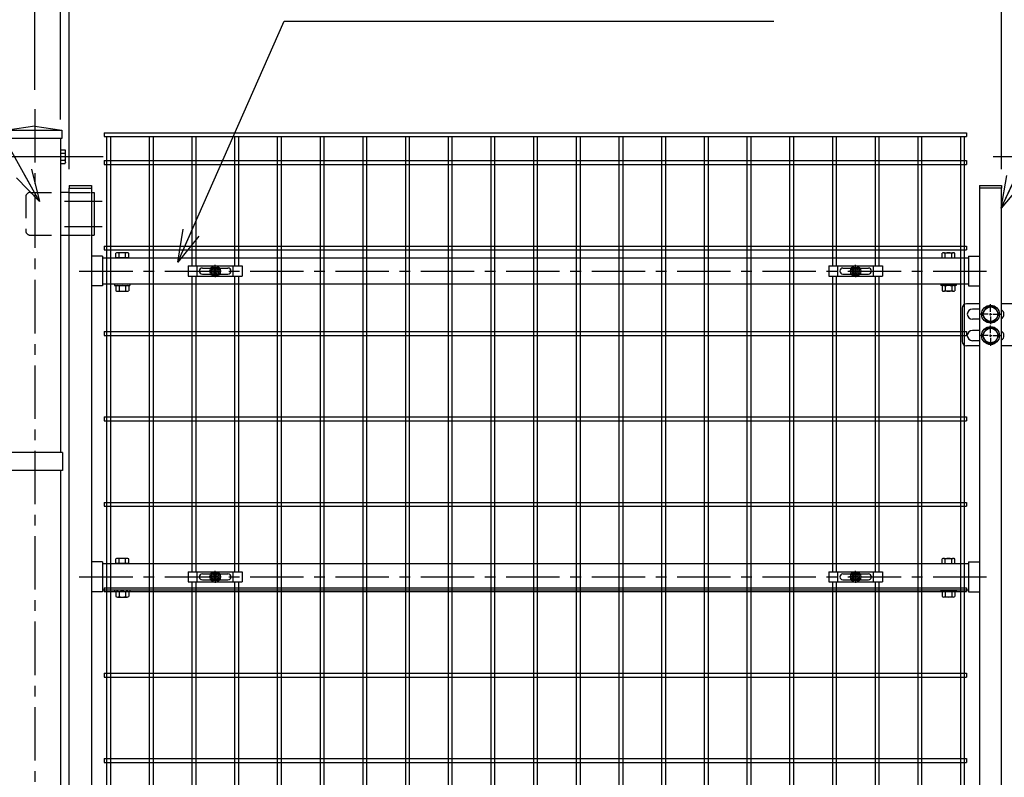
# Model space of a CAD drawing. Units: millimetres. Extents: x 8658 to 17568, y -107 to 6193.
# Drawn here: x 10145 to 11298, y 3205 to 4091 of the extents above; entities that cross this region are included whole.
import ezdxf

# ---------------------------------------------------------------- set-up
doc = ezdxf.new("R2010")
doc.units = ezdxf.units.MM
doc.header["$LTSCALE"] = 50
doc.header["$MEASUREMENT"] = 0
doc.header["$PDMODE"] = 35
doc.linetypes.add('CENTER', pattern=[2, 1.25, -0.25, 0.25, -0.25])
doc.linetypes.add('HIDDEN', pattern=[0.375, 0.25, -0.125])
for name, color, linetype in [('1', 7, 'Continuous'), ('2', 7, 'Continuous'), ('NEO', 152, 'Continuous'), ('丁番', 3, 'Continuous'), ('固定金具', 41, 'Continuous'), ('外形線', 7, 'Continuous'), ('寸法線', 4, 'Continuous'), ('軸線', 2, 'CENTER')]:
    doc.layers.add(name, color=color, linetype=linetype)
doc.styles.add('ROMANS', font='romans.shx', dxfattribs={"width": 0.85, "bigfont": 'extfont.shx'})
doc.dimstyles.new('ISO15', dxfattribs={"dimscale": 15, "dimtxt": 3, "dimasz": 2.5, "dimexe": 1, "dimexo": 1.5, "dimgap": 1, "dimtad": 1, "dimdec": 0, "dimdsep": 46, "dimtxsty": 'ROMANS', "dimblk": 'OPEN30', "dimcen": 0, "dimclrd": 2, "dimclre": 1, "dimclrt": 3, "dimadec": 0, "dimazin": 2, "dimtfac": 1, "dimtdec": 0, "dimtix": 1, "dimtmove": 2, "dimatfit": 3, "dimldrblk": 'OPEN30', "dimfxl": 0, "dimarcsym": 0})

# ---------------------------------------------------------------- blocks, each defined once
blk = doc.blocks.new('_Open30')
at = {"color": 0, "linetype": 'ByBlock', "lineweight": -2}
for p, q in [((-1, 0.268), (0, 0)), ((0, 0), (-1, -0.268)), ((0, 0), (-1, 0))]:
    blk.add_line(p, q, dxfattribs=at)
blk = doc.blocks.new('*D7')
at = {"layer": 'DEFPOINTS', "color": 0}
for p in [(11362.9, 4424.9), (10162.9, 3986.7), (11362.9, 3986.7)]:
    blk.add_point(p, dxfattribs=at)
at = {"layer": '寸法線', "color": 1, "lineweight": -2}
for p, q in [((10162.9, 4009.2), (10162.9, 4439.9)), ((11362.9, 4009.2), (11362.9, 4439.9))]:
    blk.add_line(p, q, dxfattribs=at)
at = {"layer": '寸法線', "color": 2, "lineweight": -2}
blk.add_line((10200.4, 4424.9), (11325.4, 4424.9), dxfattribs=at)
at = {"layer": '寸法線', "color": 2, "lineweight": -2, "xscale": 37.5, "yscale": 37.5, "zscale": 37.5, "rotation": 180}
blk.add_blockref('_Open30', (10162.9, 4424.9), dxfattribs=at)
at = {"layer": '寸法線', "color": 2, "lineweight": -2, "xscale": 37.5, "yscale": 37.5, "zscale": 37.5}
blk.add_blockref('_Open30', (11362.9, 4424.9), dxfattribs=at)
at = {"layer": '寸法線', "color": 3, "insert": (10762.9, 4462.4), "char_height": 45, "attachment_point": 5, "style": 'ROMANS'}
blk.add_mtext('1200', dxfattribs=at)
blk = doc.blocks.new('*D8')
at = {"layer": 'DEFPOINTS', "color": 0}
for p in [(10203.1, 4304.9), (10193.1, 3952.1), (10203.1, 3894.1)]:
    blk.add_point(p, dxfattribs=at)
at = {"layer": '寸法線', "color": 1, "lineweight": -2}
for p, q in [((10193.1, 3974.6), (10193.1, 4319.9)), ((10203.1, 3916.6), (10203.1, 4319.9))]:
    blk.add_line(p, q, dxfattribs=at)
at = {"layer": '寸法線', "color": 2, "lineweight": -2}
for p, q in [((10155.6, 4304.9), (10118.1, 4304.9)), ((10193.1, 4304.9), (10203.1, 4304.9)), ((10240.6, 4304.9), (10278.1, 4304.9))]:
    blk.add_line(p, q, dxfattribs=at)
at = {"layer": '寸法線', "color": 2, "lineweight": -2, "xscale": 37.5, "yscale": 37.5, "zscale": 37.5}
blk.add_blockref('_Open30', (10193.1, 4304.9), dxfattribs=at)
at = {"layer": '寸法線', "color": 2, "lineweight": -2, "xscale": 37.5, "yscale": 37.5, "zscale": 37.5, "rotation": 180}
blk.add_blockref('_Open30', (10203.1, 4304.9), dxfattribs=at)
at = {"layer": '寸法線', "color": 3, "insert": (10222.3, 4347.4), "char_height": 45, "attachment_point": 5, "style": 'ROMANS'}
blk.add_mtext('10', dxfattribs=at)
blk = doc.blocks.new('*D9')
at = {"layer": 'DEFPOINTS', "color": 0}
for p in [(11295.1, 4304.9), (10203.1, 3894.1), (11295.1, 3894.1)]:
    blk.add_point(p, dxfattribs=at)
at = {"layer": '寸法線', "color": 1, "lineweight": -2}
for p, q in [((10203.1, 3916.6), (10203.1, 4319.9)), ((11295.1, 3916.6), (11295.1, 4319.9))]:
    blk.add_line(p, q, dxfattribs=at)
at = {"layer": '寸法線', "color": 2, "lineweight": -2}
blk.add_line((10240.6, 4304.9), (11257.6, 4304.9), dxfattribs=at)
at = {"layer": '寸法線', "color": 2, "lineweight": -2, "xscale": 37.5, "yscale": 37.5, "zscale": 37.5, "rotation": 180}
blk.add_blockref('_Open30', (10203.1, 4304.9), dxfattribs=at)
at = {"layer": '寸法線', "color": 2, "lineweight": -2, "xscale": 37.5, "yscale": 37.5, "zscale": 37.5}
blk.add_blockref('_Open30', (11295.1, 4304.9), dxfattribs=at)
at = {"layer": '寸法線', "color": 3, "insert": (10749.1, 4342.4), "char_height": 45, "attachment_point": 5, "style": 'ROMANS'}
blk.add_mtext('1092', dxfattribs=at)
blk = doc.blocks.new('*D22')
at = {"layer": 'DEFPOINTS', "color": 0}
for p in [(11332.6, 4304.9), (11332.6, 3952.1), (11295.1, 3894.1)]:
    blk.add_point(p, dxfattribs=at)
at = {"layer": '寸法線', "color": 1, "lineweight": -2}
for p, q in [((11295.1, 3916.6), (11295.1, 4319.9)), ((11332.6, 3974.6), (11332.6, 4319.9))]:
    blk.add_line(p, q, dxfattribs=at)
at = {"layer": '寸法線', "color": 2, "lineweight": -2}
for p, q in [((11257.6, 4304.9), (11220.1, 4304.9)), ((11295.1, 4304.9), (11332.6, 4304.9)), ((11370.1, 4304.9), (11407.6, 4304.9))]:
    blk.add_line(p, q, dxfattribs=at)
at = {"layer": '寸法線', "color": 2, "lineweight": -2, "xscale": 37.5, "yscale": 37.5, "zscale": 37.5}
blk.add_blockref('_Open30', (11295.1, 4304.9), dxfattribs=at)
at = {"layer": '寸法線', "color": 2, "lineweight": -2, "xscale": 37.5, "yscale": 37.5, "zscale": 37.5, "rotation": 180}
blk.add_blockref('_Open30', (11332.6, 4304.9), dxfattribs=at)
at = {"layer": '寸法線', "color": 3, "insert": (11265.9, 4339.6), "char_height": 45, "attachment_point": 5, "style": 'ROMANS'}
blk.add_mtext('37.5', dxfattribs=at)

msp = doc.modelspace()

# ---------------------------------------------------------------- linework, layer by layer
at = {"color": 0, "linetype": 'Continuous'}
for p, q in [((10257.841, 3812.642), (10257.841, 3818.092)), ((10270.968, 3818.645), (10259.717, 3818.645)), ((10261.592, 3812.642), (10261.592, 3818.092)), ((10269.093, 3812.642), (10269.093, 3818.092)), ((10272.843, 3812.642), (10272.843, 3818.092)), ((11225.441, 3812.642), (11225.441, 3818.092)), ((11227.317, 3818.645), (11238.568, 3818.645)), ((11229.192, 3812.642), (11229.192, 3818.092)), ((11236.693, 3812.642), (11236.693, 3818.092)), ((11240.443, 3812.642), (11240.443, 3818.092)), ((10272.843, 3812.642), (10257.841, 3812.642)), ((11225.441, 3812.642), (11240.443, 3812.642)), ((10257.841, 3779.489), (10257.841, 3774.093)), ((10259.717, 3780.042), (10270.968, 3780.042)), ((10259.717, 3773.54), (10270.968, 3773.54)), ((10261.592, 3779.489), (10261.592, 3774.093)), ((10269.093, 3779.489), (10269.093, 3774.093)), ((10272.843, 3779.489), (10272.843, 3774.093)), ((11225.441, 3779.489), (11225.441, 3774.093)), ((11238.568, 3780.042), (11227.317, 3780.042)), ((11238.568, 3773.54), (11227.317, 3773.54)), ((11229.192, 3779.489), (11229.192, 3774.093)), ((11236.693, 3779.489), (11236.693, 3774.093)), ((11240.443, 3779.489), (11240.443, 3774.093)), ((10257.841, 3454.642), (10257.841, 3460.092)), ((10270.968, 3460.645), (10259.717, 3460.645)), ((10261.592, 3454.642), (10261.592, 3460.092)), ((10269.093, 3454.642), (10269.093, 3460.092)), ((10272.843, 3454.642), (10272.843, 3460.092)), ((11225.441, 3454.642), (11225.441, 3460.092)), ((11227.317, 3460.645), (11238.568, 3460.645)), ((11229.192, 3454.642), (11229.192, 3460.092)), ((11236.693, 3454.642), (11236.693, 3460.092)), ((11240.443, 3454.642), (11240.443, 3460.092)), ((10272.843, 3454.642), (10257.841, 3454.642)), ((11225.441, 3454.642), (11240.443, 3454.642)), ((10257.841, 3421.489), (10257.841, 3416.093)), ((10259.717, 3422.042), (10270.968, 3422.042)), ((10259.717, 3415.54), (10270.968, 3415.54)), ((10261.592, 3421.489), (10261.592, 3416.093)), ((10269.093, 3421.489), (10269.093, 3416.093)), ((10272.843, 3421.489), (10272.843, 3416.093)), ((11225.441, 3421.489), (11225.441, 3416.093)), ((11238.568, 3422.042), (11227.317, 3422.042)), ((11238.568, 3415.54), (11227.317, 3415.54)), ((11229.192, 3421.489), (11229.192, 3416.093)), ((11236.693, 3421.489), (11236.693, 3416.093)), ((11240.443, 3421.489), (11240.443, 3416.093))]:
    msp.add_line(p, q, dxfattribs=at)
for centre, radius, start, end in [((10259.717, 3815.19), 3.455, 57.13278, 122.86722), ((10265.342, 3805.653), 12.992, 73.22135, 106.77865), ((10270.968, 3815.19), 3.455, 57.13278, 122.86722), ((11227.317, 3815.19), 3.455, 57.13278, 122.86722), ((11232.942, 3805.653), 12.992, 73.22135, 106.77865), ((11238.568, 3815.19), 3.455, 57.13278, 122.86722), ((10259.717, 3776.586), 3.455, 57.13278, 122.86722), ((10259.717, 3776.996), 3.455, 237.13278, 302.86722), ((10265.342, 3767.05), 12.992, 73.22135, 106.77865), ((10265.342, 3786.532), 12.992, 253.22135, 286.77865), ((10270.968, 3776.586), 3.455, 57.13278, 122.86722), ((10270.968, 3776.996), 3.455, 237.13278, 302.86722), ((11227.317, 3776.586), 3.455, 57.13278, 122.86722), ((11227.317, 3776.996), 3.455, 237.13278, 302.86722), ((11232.942, 3767.05), 12.992, 73.22135, 106.77865), ((11232.942, 3786.532), 12.992, 253.22135, 286.77865), ((11238.568, 3776.586), 3.455, 57.13278, 122.86722), ((11238.568, 3776.996), 3.455, 237.13278, 302.86722), ((10259.717, 3457.19), 3.455, 57.13278, 122.86722), ((10265.342, 3447.653), 12.992, 73.22135, 106.77865), ((10270.968, 3457.19), 3.455, 57.13278, 122.86722), ((11227.317, 3457.19), 3.455, 57.13278, 122.86722), ((11232.942, 3447.653), 12.992, 73.22135, 106.77865), ((11238.568, 3457.19), 3.455, 57.13278, 122.86722), ((10259.717, 3418.586), 3.455, 57.13278, 122.86722), ((10259.717, 3418.996), 3.455, 237.13278, 302.86722), ((10265.342, 3409.05), 12.992, 73.22135, 106.77865), ((10265.342, 3428.532), 12.992, 253.22135, 286.77865), ((10270.968, 3418.586), 3.455, 57.13278, 122.86722), ((10270.968, 3418.996), 3.455, 237.13278, 302.86722), ((11227.317, 3418.586), 3.455, 57.13278, 122.86722), ((11227.317, 3418.996), 3.455, 237.13278, 302.86722), ((11232.942, 3409.05), 12.992, 73.22135, 106.77865), ((11232.942, 3428.532), 12.992, 253.22135, 286.77865), ((11238.568, 3418.586), 3.455, 57.13278, 122.86722), ((11238.568, 3418.996), 3.455, 237.13278, 302.86722)]:
    msp.add_arc(centre, radius, start, end, dxfattribs=at)
at = {"layer": '1', "color": 7, "linetype": 'Continuous'}
for p, q in [((10195.142, 3584.817), (10085.392, 3584.817)), ((10195.142, 3584.817), (10195.142, 3563.818)), ((10195.142, 3563.818), (10085.392, 3563.818))]:
    msp.add_line(p, q, dxfattribs=at)
at = {"layer": '2', "color": 7, "linetype": 'Continuous'}
for p, q in [((10193.142, 3939.142), (10198.423, 3939.142)), ((10193.142, 3935.142), (10198.423, 3935.142)), ((10199.042, 3938.07), (10198.423, 3939.142)), ((10199.042, 3924.214), (10199.042, 3938.07)), ((10193.142, 3927.142), (10198.423, 3927.142)), ((10193.142, 3923.142), (10198.423, 3923.142)), ((10199.042, 3924.214), (10198.423, 3923.142))]:
    msp.add_line(p, q, dxfattribs=at)
for centre, radius, start, end in [((10185.779, 3931.143), 13.262, 342.440002, 17.549683), ((10191.81, 3938.07), 7.233, 336.124786, 0), ((10191.81, 3924.214), 7.232, 0, 23.885519)]:
    msp.add_arc(centre, radius, start, end, dxfattribs=at)
at = {"layer": 'NEO'}
for p, q in [((10244.142, 3959.142), (11254.142, 3959.142)), ((10244.142, 3959.142), (10244.142, 3954.642)), ((11254.142, 3959.142), (11254.142, 3954.642)), ((10244.142, 3954.642), (11254.142, 3954.642)), ((10246.892, 3954.642), (10246.892, 3151.641)), ((10251.392, 3954.642), (10251.392, 3151.641)), ((10296.892, 3954.642), (10296.892, 3339.642)), ((10301.392, 3954.642), (10301.392, 3339.642)), ((10346.892, 3954.642), (10346.892, 3803.142)), ((10351.392, 3954.642), (10351.392, 3803.142)), ((10396.892, 3954.642), (10396.892, 3803.142)), ((10401.392, 3954.642), (10401.392, 3803.142)), ((10446.892, 3954.642), (10446.892, 3339.642)), ((10451.392, 3954.642), (10451.392, 3339.642)), ((10496.892, 3954.642), (10496.892, 3339.642)), ((10501.392, 3954.642), (10501.392, 3339.642)), ((10546.892, 3954.642), (10546.892, 2193.642)), ((10551.392, 3954.642), (10551.392, 2193.642)), ((10596.892, 3954.642), (10596.892, 3339.642)), ((10601.392, 3954.642), (10601.392, 3339.642)), ((10646.892, 3954.642), (10646.892, 3339.642)), ((10651.392, 3954.642), (10651.392, 3339.642)), ((10696.892, 3954.642), (10696.892, 2193.642)), ((10701.392, 3954.642), (10701.392, 2193.642)), ((10746.892, 3954.642), (10746.892, 2193.642)), ((10751.392, 3954.642), (10751.392, 2193.642)), ((10796.892, 3954.642), (10796.892, 2193.642)), ((10801.392, 3954.642), (10801.392, 2193.642)), ((10846.892, 3954.642), (10846.892, 2193.642)), ((10851.392, 3954.642), (10851.392, 2193.642)), ((10896.892, 3954.642), (10896.892, 2193.642)), ((10901.392, 3954.642), (10901.392, 2193.642)), ((10946.892, 3954.642), (10946.892, 2193.642)), ((10951.392, 3954.642), (10951.392, 2193.642)), ((10996.892, 3954.642), (10996.892, 2193.642)), ((11001.392, 3954.642), (11001.392, 2193.642)), ((11046.892, 3954.642), (11046.892, 2193.642)), ((11051.392, 3954.642), (11051.392, 2193.642)), ((11096.892, 3954.642), (11096.892, 3803.142)), ((11101.392, 3954.642), (11101.392, 3803.142)), ((11146.892, 3954.642), (11146.892, 3803.142)), ((11151.392, 3954.642), (11151.392, 3803.142)), ((11196.892, 3954.642), (11196.892, 2193.642)), ((11201.392, 3954.642), (11201.392, 2193.642)), ((11246.892, 3954.642), (11246.892, 2193.642)), ((11251.392, 3954.642), (11251.392, 2193.642)), ((10244.142, 3926.392), (11254.142, 3926.392)), ((10244.142, 3926.392), (10244.142, 3921.892)), ((10244.142, 3921.892), (11254.142, 3921.892)), ((11254.142, 3926.392), (11254.142, 3921.892)), ((10244.142, 3826.392), (11254.142, 3826.392)), ((10244.142, 3826.392), (10244.142, 3821.892)), ((10244.142, 3821.892), (11254.142, 3821.892)), ((11254.142, 3826.392), (11254.142, 3821.892)), ((10346.892, 3791.142), (10346.892, 3445.142)), ((10351.392, 3791.142), (10351.392, 3445.142)), ((10396.892, 3791.142), (10396.892, 3445.142)), ((10401.392, 3791.142), (10401.392, 3445.142)), ((11096.892, 3791.142), (11096.892, 3445.142)), ((11101.392, 3791.142), (11101.392, 3445.142)), ((11146.892, 3791.142), (11146.892, 3445.142)), ((11151.392, 3791.142), (11151.392, 3445.142)), ((10244.142, 3726.392), (11254.142, 3726.392)), ((10244.142, 3726.392), (10244.142, 3721.892)), ((11254.133, 3726.392), (11254.133, 3721.892)), ((10244.142, 3721.892), (11254.142, 3721.892)), ((10244.142, 3626.392), (11254.142, 3626.392)), ((10244.142, 3626.392), (10244.142, 3621.892)), ((10244.142, 3621.892), (11254.142, 3621.892)), ((11254.142, 3626.392), (11254.142, 3621.892)), ((10244.142, 3526.392), (11254.142, 3526.392)), ((10244.142, 3526.392), (10244.142, 3521.892)), ((10244.142, 3521.892), (11254.142, 3521.892)), ((11254.142, 3526.392), (11254.142, 3521.892)), ((10244.142, 3426.392), (11254.142, 3426.392)), ((10244.142, 3426.392), (10244.142, 3421.892)), ((10296.892, 3426.392), (10296.892, 3151.641)), ((10301.392, 3426.392), (10301.392, 3151.641)), ((10346.892, 3433.142), (10346.892, 3339.642)), ((10346.892, 3426.392), (10346.892, 3007.142)), ((10351.392, 3433.142), (10351.392, 3339.642)), ((10351.392, 3426.392), (10351.392, 3007.142)), ((10396.892, 3433.142), (10396.892, 2644.142)), ((10401.392, 3433.142), (10401.392, 2644.142)), ((10446.892, 3426.392), (10446.892, 3026.392)), ((10451.392, 3426.392), (10451.392, 3026.392)), ((10496.892, 3426.392), (10496.892, 3026.392)), ((10501.392, 3426.392), (10501.392, 3026.392)), ((10596.892, 3426.392), (10596.892, 2721.892)), ((10601.392, 3426.392), (10601.392, 2721.892)), ((10646.892, 3426.392), (10646.892, 2721.892)), ((10651.392, 3426.392), (10651.392, 2721.892)), ((11096.892, 3433.142), (11096.892, 2644.142)), ((11101.392, 3433.142), (11101.392, 2644.142)), ((11146.892, 3433.142), (11146.892, 2644.142)), ((11151.392, 3433.142), (11151.392, 2644.142)), ((11254.142, 3426.392), (11254.142, 3421.892)), ((10244.142, 3421.892), (11254.142, 3421.892)), ((10244.142, 3326.392), (11254.142, 3326.392)), ((10244.142, 3326.392), (10244.142, 3321.892)), ((10244.142, 3321.892), (11254.142, 3321.892)), ((11254.142, 3326.392), (11254.142, 3321.892)), ((10244.142, 3226.392), (11254.142, 3226.392)), ((10244.142, 3226.392), (10244.142, 3221.892)), ((10244.142, 3221.892), (11254.142, 3221.892)), ((11254.142, 3226.392), (11254.142, 3221.892))]:
    msp.add_line(p, q, dxfattribs=at)
at = {"layer": '丁番', "color": 4, "linetype": 'HIDDEN', "ltscale": 2}
for p, q in [((10157.342, 3889.142), (10193.142, 3889.142)), ((10203.142, 3889.142), (10229.142, 3889.142)), ((10152.342, 3884.142), (10152.342, 3844.142)), ((10157.342, 3839.142), (10193.142, 3839.142)), ((10203.142, 3839.142), (10229.142, 3839.142))]:
    msp.add_line(p, q, dxfattribs=at)
at = {"layer": '丁番'}
for p, q in [((10203.142, 3889.142), (10193.142, 3889.142)), ((10229.142, 3889.142), (10229.142, 3839.142)), ((10229.142, 3889.142), (10232.342, 3889.142)), ((10232.342, 3889.142), (10232.342, 3839.142)), ((10193.142, 3839.142), (10203.142, 3839.142)), ((10229.142, 3839.142), (10232.342, 3839.142)), ((11248.889, 3753.642), (11248.889, 3714.642)), ((11269.142, 3758.642), (11253.889, 3758.642)), ((11269.142, 3752.642), (11260.889, 3752.642)), ((11277.235, 3755.142), (11272.327, 3746.642)), ((11287.05, 3755.142), (11277.235, 3755.142)), ((11282.142, 3749.342), (11282.142, 3758.492)), ((11282.142, 3749.342), (11282.142, 3758.492)), ((11282.142, 3745.292), (11282.142, 3747.992)), ((11282.142, 3745.292), (11282.142, 3747.992)), ((11291.957, 3746.642), (11287.05, 3755.142)), ((11316.949, 3758.642), (11295.142, 3758.642)), ((11269.142, 3740.642), (11260.889, 3740.642)), ((11279.442, 3746.642), (11270.292, 3746.642)), ((11272.327, 3746.642), (11277.235, 3738.142)), ((11277.235, 3738.142), (11287.05, 3738.142)), ((11280.792, 3746.642), (11283.492, 3746.642)), ((11280.792, 3746.642), (11283.492, 3746.642)), ((11282.142, 3743.942), (11282.142, 3734.792)), ((11282.142, 3743.942), (11282.142, 3734.792)), ((11284.842, 3746.642), (11293.992, 3746.642)), ((11284.842, 3746.642), (11293.992, 3746.642)), ((11287.05, 3738.142), (11291.957, 3746.642)), ((11269.142, 3727.642), (11260.889, 3727.642)), ((11277.235, 3730.142), (11272.327, 3721.642)), ((11287.05, 3730.142), (11277.235, 3730.142)), ((11282.142, 3724.342), (11282.142, 3733.492)), ((11291.957, 3721.642), (11287.05, 3730.142)), ((11269.142, 3715.642), (11260.889, 3715.642)), ((11279.442, 3721.642), (11270.292, 3721.642)), ((11272.327, 3721.642), (11277.235, 3713.142)), ((11277.235, 3713.142), (11287.05, 3713.142)), ((11280.792, 3721.642), (11283.492, 3721.642)), ((11282.142, 3720.292), (11282.142, 3722.992)), ((11282.142, 3718.942), (11282.142, 3709.792)), ((11284.842, 3721.642), (11295.142, 3721.642)), ((11287.05, 3713.142), (11291.957, 3721.642)), ((11269.142, 3709.642), (11253.889, 3709.642)), ((11329.449, 3709.642), (11295.142, 3709.642))]:
    msp.add_line(p, q, dxfattribs=at)
for centre, radius in [((11282.142, 3746.642), 10.5), ((11282.142, 3746.642), 8.5), ((11282.142, 3721.642), 10.5), ((11282.142, 3721.642), 8.5)]:
    msp.add_circle(centre, radius, dxfattribs=at)
at = {"layer": '丁番', "color": 4, "linetype": 'HIDDEN', "ltscale": 2}
for centre, start, end in [((10157.342, 3884.142), 90, 180), ((10157.342, 3844.142), 180, 270)]:
    msp.add_arc(centre, 5, start, end, dxfattribs=at)
at = {"layer": '丁番'}
for centre, radius, start, end in [((11253.889, 3753.642), 5, 90, 180), ((11260.889, 3746.642), 6, 90, 270), ((11291.899, 3746.642), 6, 302.722441, 57.277559), ((11260.889, 3721.642), 6, 90, 270), ((11291.899, 3721.642), 6, 302.722441, 57.277559), ((11253.889, 3714.642), 5, 180, 270)]:
    msp.add_arc(centre, radius, start, end, dxfattribs=at)
at = {"layer": '固定金具'}
for p, q in [((10342.642, 3803.142), (10405.642, 3803.142)), ((10342.642, 3803.142), (10342.642, 3791.142)), ((10353.142, 3791.142), (10353.142, 3803.142)), ((10355.642, 3797.142), (10355.642, 3797.142)), ((10359.142, 3800.642), (10389.142, 3800.642)), ((10359.142, 3793.642), (10389.142, 3793.642)), ((10372.142, 3797.142), (10366.997, 3797.142)), ((10372.142, 3797.142), (10370.142, 3797.142)), ((10371.916, 3797.504), (10373.78, 3797.504)), ((10371.916, 3796.78), (10371.916, 3797.504)), ((10371.916, 3796.78), (10371.916, 3797.504)), ((10371.916, 3797.504), (10373.78, 3797.504)), ((10371.916, 3797.504), (10373.78, 3797.504)), ((10371.916, 3796.78), (10371.916, 3797.504)), ((10371.916, 3796.78), (10371.916, 3797.504)), ((10371.916, 3797.504), (10373.78, 3797.504)), ((10371.916, 3796.78), (10371.916, 3797.504)), ((10371.916, 3797.504), (10373.78, 3797.504)), ((10371.916, 3797.504), (10373.78, 3797.504)), ((10371.916, 3796.78), (10371.916, 3797.504)), ((10373.78, 3796.78), (10371.916, 3796.78)), ((10373.78, 3796.78), (10371.916, 3796.78)), ((10373.78, 3796.78), (10371.916, 3796.78)), ((10373.78, 3796.78), (10371.916, 3796.78)), ((10373.78, 3796.78), (10371.916, 3796.78)), ((10373.78, 3796.78), (10371.916, 3796.78)), ((10373.142, 3797.142), (10375.142, 3797.142)), ((10373.142, 3797.142), (10375.142, 3797.142)), ((10373.78, 3799.368), (10374.505, 3799.368)), ((10373.78, 3799.368), (10374.505, 3799.368)), ((10373.78, 3799.368), (10374.505, 3799.368)), ((10373.78, 3799.368), (10374.505, 3799.368)), ((10373.78, 3799.368), (10374.505, 3799.368)), ((10373.78, 3799.368), (10374.505, 3799.368)), ((10373.78, 3797.504), (10373.78, 3799.368)), ((10373.78, 3797.504), (10373.78, 3799.368)), ((10373.78, 3797.504), (10373.78, 3799.368)), ((10373.78, 3797.504), (10373.78, 3799.368)), ((10373.78, 3797.504), (10373.78, 3799.368)), ((10373.78, 3797.504), (10373.78, 3799.368)), ((10373.78, 3794.916), (10373.78, 3796.78)), ((10373.78, 3794.916), (10373.78, 3796.78)), ((10373.78, 3794.916), (10373.78, 3796.78)), ((10373.78, 3794.916), (10373.78, 3796.78)), ((10373.78, 3794.916), (10373.78, 3796.78)), ((10373.78, 3794.916), (10373.78, 3796.78)), ((10374.505, 3794.916), (10373.78, 3794.916)), ((10374.505, 3794.916), (10373.78, 3794.916)), ((10374.505, 3794.916), (10373.78, 3794.916)), ((10374.505, 3794.916), (10373.78, 3794.916)), ((10374.505, 3794.916), (10373.78, 3794.916)), ((10374.505, 3794.916), (10373.78, 3794.916)), ((10374.142, 3799.142), (10374.142, 3804.288)), ((10374.142, 3799.142), (10374.142, 3801.142)), ((10374.142, 3796.142), (10374.142, 3798.142)), ((10374.142, 3796.142), (10374.142, 3798.142)), ((10374.142, 3795.142), (10374.142, 3789.996)), ((10374.142, 3795.142), (10374.142, 3793.142)), ((10374.505, 3799.368), (10374.505, 3797.504)), ((10374.505, 3799.368), (10374.505, 3797.504)), ((10374.505, 3799.368), (10374.505, 3797.504)), ((10374.505, 3799.368), (10374.505, 3797.504)), ((10374.505, 3799.368), (10374.505, 3797.504)), ((10374.505, 3799.368), (10374.505, 3797.504)), ((10374.505, 3797.504), (10376.369, 3797.504)), ((10374.505, 3797.504), (10376.369, 3797.504)), ((10374.505, 3797.504), (10376.369, 3797.504)), ((10374.505, 3797.504), (10376.369, 3797.504)), ((10374.505, 3797.504), (10376.369, 3797.504)), ((10374.505, 3797.504), (10376.369, 3797.504)), ((10376.369, 3796.78), (10374.505, 3796.78)), ((10374.505, 3796.78), (10374.505, 3794.916)), ((10374.505, 3796.78), (10374.505, 3794.916)), ((10376.369, 3796.78), (10374.505, 3796.78)), ((10376.369, 3796.78), (10374.505, 3796.78)), ((10374.505, 3796.78), (10374.505, 3794.916)), ((10374.505, 3796.78), (10374.505, 3794.916)), ((10376.369, 3796.78), (10374.505, 3796.78)), ((10374.505, 3796.78), (10374.505, 3794.916)), ((10376.369, 3796.78), (10374.505, 3796.78)), ((10376.369, 3796.78), (10374.505, 3796.78)), ((10374.505, 3796.78), (10374.505, 3794.916)), ((10376.142, 3797.142), (10381.288, 3797.142)), ((10376.142, 3797.142), (10378.142, 3797.142)), ((10376.369, 3797.504), (10376.369, 3796.78)), ((10376.369, 3797.504), (10376.369, 3796.78)), ((10376.369, 3797.504), (10376.369, 3796.78)), ((10376.369, 3797.504), (10376.369, 3796.78)), ((10376.369, 3797.504), (10376.369, 3796.78)), ((10376.369, 3797.504), (10376.369, 3796.78)), ((10392.842, 3797.142), (10392.842, 3797.142)), ((10395.142, 3791.142), (10395.142, 3803.142)), ((10405.642, 3803.142), (10405.642, 3791.142)), ((11092.642, 3803.142), (11155.642, 3803.142)), ((11092.642, 3803.142), (11092.642, 3791.142)), ((11103.142, 3791.142), (11103.142, 3803.142)), ((11105.642, 3797.142), (11105.642, 3797.142)), ((11109.142, 3800.642), (11139.142, 3800.642)), ((11109.142, 3793.642), (11139.142, 3793.642)), ((11122.142, 3797.142), (11116.997, 3797.142)), ((11122.142, 3797.142), (11120.142, 3797.142)), ((11121.916, 3796.78), (11121.916, 3797.504)), ((11121.916, 3797.504), (11123.78, 3797.504)), ((11121.916, 3797.504), (11123.78, 3797.504)), ((11121.916, 3796.78), (11121.916, 3797.504)), ((11121.916, 3797.504), (11123.78, 3797.504)), ((11121.916, 3796.78), (11121.916, 3797.504)), ((11121.916, 3796.78), (11121.916, 3797.504)), ((11121.916, 3797.504), (11123.78, 3797.504)), ((11121.916, 3797.504), (11123.78, 3797.504)), ((11121.916, 3796.78), (11121.916, 3797.504)), ((11121.916, 3796.78), (11121.916, 3797.504)), ((11121.916, 3797.504), (11123.78, 3797.504)), ((11123.78, 3796.78), (11121.916, 3796.78)), ((11123.78, 3796.78), (11121.916, 3796.78)), ((11123.78, 3796.78), (11121.916, 3796.78)), ((11123.78, 3796.78), (11121.916, 3796.78)), ((11123.78, 3796.78), (11121.916, 3796.78)), ((11123.78, 3796.78), (11121.916, 3796.78)), ((11123.142, 3797.142), (11125.142, 3797.142)), ((11123.142, 3797.142), (11125.142, 3797.142)), ((11123.78, 3797.504), (11123.78, 3799.368)), ((11123.78, 3797.504), (11123.78, 3799.368)), ((11123.78, 3797.504), (11123.78, 3799.368)), ((11123.78, 3797.504), (11123.78, 3799.368)), ((11123.78, 3797.504), (11123.78, 3799.368)), ((11123.78, 3797.504), (11123.78, 3799.368)), ((11123.78, 3799.368), (11124.505, 3799.368)), ((11123.78, 3799.368), (11124.505, 3799.368)), ((11123.78, 3799.368), (11124.505, 3799.368)), ((11123.78, 3799.368), (11124.505, 3799.368)), ((11123.78, 3799.368), (11124.505, 3799.368)), ((11123.78, 3799.368), (11124.505, 3799.368)), ((11123.78, 3794.916), (11123.78, 3796.78)), ((11123.78, 3794.916), (11123.78, 3796.78)), ((11123.78, 3794.916), (11123.78, 3796.78)), ((11123.78, 3794.916), (11123.78, 3796.78)), ((11123.78, 3794.916), (11123.78, 3796.78)), ((11123.78, 3794.916), (11123.78, 3796.78)), ((11124.505, 3794.916), (11123.78, 3794.916)), ((11124.505, 3794.916), (11123.78, 3794.916)), ((11124.505, 3794.916), (11123.78, 3794.916)), ((11124.505, 3794.916), (11123.78, 3794.916)), ((11124.505, 3794.916), (11123.78, 3794.916)), ((11124.505, 3794.916), (11123.78, 3794.916)), ((11124.142, 3799.142), (11124.142, 3804.288)), ((11124.142, 3799.142), (11124.142, 3801.142)), ((11124.142, 3796.142), (11124.142, 3798.142)), ((11124.142, 3796.142), (11124.142, 3798.142)), ((11124.142, 3795.142), (11124.142, 3793.142)), ((11124.142, 3795.142), (11124.142, 3789.996)), ((11124.505, 3799.368), (11124.505, 3797.504)), ((11124.505, 3799.368), (11124.505, 3797.504)), ((11124.505, 3799.368), (11124.505, 3797.504)), ((11124.505, 3799.368), (11124.505, 3797.504)), ((11124.505, 3799.368), (11124.505, 3797.504)), ((11124.505, 3799.368), (11124.505, 3797.504)), ((11124.505, 3797.504), (11126.369, 3797.504)), ((11124.505, 3797.504), (11126.369, 3797.504)), ((11124.505, 3797.504), (11126.369, 3797.504)), ((11124.505, 3797.504), (11126.369, 3797.504)), ((11124.505, 3797.504), (11126.369, 3797.504)), ((11124.505, 3797.504), (11126.369, 3797.504)), ((11124.505, 3796.78), (11124.505, 3794.916)), ((11126.369, 3796.78), (11124.505, 3796.78)), ((11126.369, 3796.78), (11124.505, 3796.78)), ((11124.505, 3796.78), (11124.505, 3794.916)), ((11126.369, 3796.78), (11124.505, 3796.78)), ((11124.505, 3796.78), (11124.505, 3794.916)), ((11124.505, 3796.78), (11124.505, 3794.916)), ((11126.369, 3796.78), (11124.505, 3796.78)), ((11126.369, 3796.78), (11124.505, 3796.78)), ((11124.505, 3796.78), (11124.505, 3794.916)), ((11124.505, 3796.78), (11124.505, 3794.916)), ((11126.369, 3796.78), (11124.505, 3796.78)), ((11126.142, 3797.142), (11128.142, 3797.142)), ((11126.142, 3797.142), (11131.288, 3797.142)), ((11126.369, 3797.504), (11126.369, 3796.78)), ((11126.369, 3797.504), (11126.369, 3796.78)), ((11126.369, 3797.504), (11126.369, 3796.78)), ((11126.369, 3797.504), (11126.369, 3796.78)), ((11126.369, 3797.504), (11126.369, 3796.78)), ((11126.369, 3797.504), (11126.369, 3796.78)), ((11142.842, 3797.142), (11142.842, 3797.142)), ((11145.142, 3791.142), (11145.142, 3803.142)), ((11155.642, 3803.142), (11155.642, 3791.142)), ((10342.642, 3791.142), (10405.642, 3791.142)), ((11092.642, 3791.142), (11155.642, 3791.142)), ((10342.642, 3445.142), (10405.642, 3445.142)), ((10342.642, 3445.142), (10342.642, 3433.142)), ((10353.142, 3433.142), (10353.142, 3445.142)), ((10355.642, 3439.142), (10355.642, 3439.142)), ((10359.142, 3442.642), (10389.142, 3442.642)), ((10372.142, 3439.142), (10366.997, 3439.142)), ((10372.142, 3439.142), (10370.142, 3439.142)), ((10371.916, 3439.504), (10373.78, 3439.504)), ((10371.916, 3438.78), (10371.916, 3439.504)), ((10371.916, 3438.78), (10371.916, 3439.504)), ((10371.916, 3439.504), (10373.78, 3439.504)), ((10371.916, 3439.504), (10373.78, 3439.504)), ((10371.916, 3438.78), (10371.916, 3439.504)), ((10371.916, 3438.78), (10371.916, 3439.504)), ((10371.916, 3439.504), (10373.78, 3439.504)), ((10371.916, 3438.78), (10371.916, 3439.504)), ((10371.916, 3439.504), (10373.78, 3439.504)), ((10371.916, 3439.504), (10373.78, 3439.504)), ((10371.916, 3438.78), (10371.916, 3439.504)), ((10373.78, 3438.78), (10371.916, 3438.78)), ((10373.78, 3438.78), (10371.916, 3438.78)), ((10373.78, 3438.78), (10371.916, 3438.78)), ((10373.78, 3438.78), (10371.916, 3438.78)), ((10373.78, 3438.78), (10371.916, 3438.78)), ((10373.78, 3438.78), (10371.916, 3438.78)), ((10373.142, 3439.142), (10375.142, 3439.142)), ((10373.142, 3439.142), (10375.142, 3439.142)), ((10373.78, 3441.368), (10374.505, 3441.368)), ((10373.78, 3441.368), (10374.505, 3441.368)), ((10373.78, 3441.368), (10374.505, 3441.368)), ((10373.78, 3441.368), (10374.505, 3441.368)), ((10373.78, 3441.368), (10374.505, 3441.368)), ((10373.78, 3441.368), (10374.505, 3441.368)), ((10373.78, 3439.504), (10373.78, 3441.368)), ((10373.78, 3439.504), (10373.78, 3441.368)), ((10373.78, 3439.504), (10373.78, 3441.368)), ((10373.78, 3439.504), (10373.78, 3441.368)), ((10373.78, 3439.504), (10373.78, 3441.368)), ((10373.78, 3439.504), (10373.78, 3441.368)), ((10373.78, 3436.916), (10373.78, 3438.78)), ((10373.78, 3436.916), (10373.78, 3438.78)), ((10373.78, 3436.916), (10373.78, 3438.78)), ((10373.78, 3436.916), (10373.78, 3438.78)), ((10373.78, 3436.916), (10373.78, 3438.78)), ((10373.78, 3436.916), (10373.78, 3438.78)), ((10374.505, 3436.916), (10373.78, 3436.916)), ((10374.505, 3436.916), (10373.78, 3436.916)), ((10374.505, 3436.916), (10373.78, 3436.916)), ((10374.505, 3436.916), (10373.78, 3436.916)), ((10374.505, 3436.916), (10373.78, 3436.916)), ((10374.505, 3436.916), (10373.78, 3436.916)), ((10374.142, 3441.142), (10374.142, 3446.288)), ((10374.142, 3441.142), (10374.142, 3443.142)), ((10374.142, 3438.142), (10374.142, 3440.142)), ((10374.142, 3438.142), (10374.142, 3440.142)), ((10374.142, 3437.142), (10374.142, 3431.996)), ((10374.142, 3437.142), (10374.142, 3435.142)), ((10374.505, 3441.368), (10374.505, 3439.504)), ((10374.505, 3441.368), (10374.505, 3439.504)), ((10374.505, 3441.368), (10374.505, 3439.504)), ((10374.505, 3441.368), (10374.505, 3439.504)), ((10374.505, 3441.368), (10374.505, 3439.504)), ((10374.505, 3441.368), (10374.505, 3439.504)), ((10374.505, 3439.504), (10376.369, 3439.504)), ((10374.505, 3439.504), (10376.369, 3439.504)), ((10374.505, 3439.504), (10376.369, 3439.504)), ((10374.505, 3439.504), (10376.369, 3439.504)), ((10374.505, 3439.504), (10376.369, 3439.504)), ((10374.505, 3439.504), (10376.369, 3439.504)), ((10376.369, 3438.78), (10374.505, 3438.78)), ((10374.505, 3438.78), (10374.505, 3436.916)), ((10374.505, 3438.78), (10374.505, 3436.916)), ((10376.369, 3438.78), (10374.505, 3438.78)), ((10376.369, 3438.78), (10374.505, 3438.78)), ((10374.505, 3438.78), (10374.505, 3436.916)), ((10374.505, 3438.78), (10374.505, 3436.916)), ((10376.369, 3438.78), (10374.505, 3438.78)), ((10374.505, 3438.78), (10374.505, 3436.916)), ((10376.369, 3438.78), (10374.505, 3438.78)), ((10376.369, 3438.78), (10374.505, 3438.78)), ((10374.505, 3438.78), (10374.505, 3436.916)), ((10376.142, 3439.142), (10381.288, 3439.142)), ((10376.142, 3439.142), (10378.142, 3439.142)), ((10376.369, 3439.504), (10376.369, 3438.78)), ((10376.369, 3439.504), (10376.369, 3438.78)), ((10376.369, 3439.504), (10376.369, 3438.78)), ((10376.369, 3439.504), (10376.369, 3438.78)), ((10376.369, 3439.504), (10376.369, 3438.78)), ((10376.369, 3439.504), (10376.369, 3438.78)), ((10392.842, 3439.142), (10392.842, 3439.142)), ((10395.142, 3433.142), (10395.142, 3445.142)), ((10405.642, 3445.142), (10405.642, 3433.142)), ((11092.642, 3445.142), (11155.642, 3445.142)), ((11092.642, 3445.142), (11092.642, 3433.142)), ((11103.142, 3433.142), (11103.142, 3445.142)), ((11105.642, 3439.142), (11105.642, 3439.142)), ((11109.142, 3442.642), (11139.142, 3442.642)), ((11122.142, 3439.142), (11116.997, 3439.142)), ((11122.142, 3439.142), (11120.142, 3439.142)), ((11121.916, 3438.78), (11121.916, 3439.504)), ((11121.916, 3439.504), (11123.78, 3439.504)), ((11121.916, 3439.504), (11123.78, 3439.504)), ((11121.916, 3438.78), (11121.916, 3439.504)), ((11121.916, 3439.504), (11123.78, 3439.504)), ((11121.916, 3438.78), (11121.916, 3439.504)), ((11121.916, 3438.78), (11121.916, 3439.504)), ((11121.916, 3439.504), (11123.78, 3439.504)), ((11121.916, 3439.504), (11123.78, 3439.504)), ((11121.916, 3438.78), (11121.916, 3439.504)), ((11121.916, 3438.78), (11121.916, 3439.504)), ((11121.916, 3439.504), (11123.78, 3439.504)), ((11123.78, 3438.78), (11121.916, 3438.78)), ((11123.78, 3438.78), (11121.916, 3438.78)), ((11123.78, 3438.78), (11121.916, 3438.78)), ((11123.78, 3438.78), (11121.916, 3438.78)), ((11123.78, 3438.78), (11121.916, 3438.78)), ((11123.78, 3438.78), (11121.916, 3438.78)), ((11123.142, 3439.142), (11125.142, 3439.142)), ((11123.142, 3439.142), (11125.142, 3439.142)), ((11123.78, 3439.504), (11123.78, 3441.368)), ((11123.78, 3439.504), (11123.78, 3441.368)), ((11123.78, 3439.504), (11123.78, 3441.368)), ((11123.78, 3439.504), (11123.78, 3441.368)), ((11123.78, 3439.504), (11123.78, 3441.368)), ((11123.78, 3439.504), (11123.78, 3441.368)), ((11123.78, 3441.368), (11124.505, 3441.368)), ((11123.78, 3441.368), (11124.505, 3441.368)), ((11123.78, 3441.368), (11124.505, 3441.368)), ((11123.78, 3441.368), (11124.505, 3441.368)), ((11123.78, 3441.368), (11124.505, 3441.368)), ((11123.78, 3441.368), (11124.505, 3441.368)), ((11123.78, 3436.916), (11123.78, 3438.78)), ((11123.78, 3436.916), (11123.78, 3438.78)), ((11123.78, 3436.916), (11123.78, 3438.78)), ((11123.78, 3436.916), (11123.78, 3438.78)), ((11123.78, 3436.916), (11123.78, 3438.78)), ((11123.78, 3436.916), (11123.78, 3438.78)), ((11124.505, 3436.916), (11123.78, 3436.916)), ((11124.505, 3436.916), (11123.78, 3436.916)), ((11124.505, 3436.916), (11123.78, 3436.916)), ((11124.505, 3436.916), (11123.78, 3436.916)), ((11124.505, 3436.916), (11123.78, 3436.916)), ((11124.505, 3436.916), (11123.78, 3436.916)), ((11124.142, 3441.142), (11124.142, 3446.288)), ((11124.142, 3441.142), (11124.142, 3443.142)), ((11124.142, 3438.142), (11124.142, 3440.142)), ((11124.142, 3438.142), (11124.142, 3440.142)), ((11124.142, 3437.142), (11124.142, 3435.142)), ((11124.142, 3437.142), (11124.142, 3431.996)), ((11124.505, 3441.368), (11124.505, 3439.504)), ((11124.505, 3441.368), (11124.505, 3439.504)), ((11124.505, 3441.368), (11124.505, 3439.504)), ((11124.505, 3441.368), (11124.505, 3439.504)), ((11124.505, 3441.368), (11124.505, 3439.504)), ((11124.505, 3441.368), (11124.505, 3439.504)), ((11124.505, 3439.504), (11126.369, 3439.504)), ((11124.505, 3439.504), (11126.369, 3439.504)), ((11124.505, 3439.504), (11126.369, 3439.504)), ((11124.505, 3439.504), (11126.369, 3439.504)), ((11124.505, 3439.504), (11126.369, 3439.504)), ((11124.505, 3439.504), (11126.369, 3439.504)), ((11124.505, 3438.78), (11124.505, 3436.916)), ((11126.369, 3438.78), (11124.505, 3438.78)), ((11126.369, 3438.78), (11124.505, 3438.78)), ((11124.505, 3438.78), (11124.505, 3436.916)), ((11126.369, 3438.78), (11124.505, 3438.78)), ((11124.505, 3438.78), (11124.505, 3436.916)), ((11124.505, 3438.78), (11124.505, 3436.916)), ((11126.369, 3438.78), (11124.505, 3438.78)), ((11126.369, 3438.78), (11124.505, 3438.78)), ((11124.505, 3438.78), (11124.505, 3436.916)), ((11124.505, 3438.78), (11124.505, 3436.916)), ((11126.369, 3438.78), (11124.505, 3438.78)), ((11126.142, 3439.142), (11128.142, 3439.142)), ((11126.142, 3439.142), (11131.288, 3439.142)), ((11126.369, 3439.504), (11126.369, 3438.78)), ((11126.369, 3439.504), (11126.369, 3438.78)), ((11126.369, 3439.504), (11126.369, 3438.78)), ((11126.369, 3439.504), (11126.369, 3438.78)), ((11126.369, 3439.504), (11126.369, 3438.78)), ((11126.369, 3439.504), (11126.369, 3438.78)), ((11142.842, 3439.142), (11142.842, 3439.142)), ((11145.142, 3433.142), (11145.142, 3445.142)), ((11155.642, 3445.142), (11155.642, 3433.142)), ((10342.642, 3433.142), (10405.642, 3433.142)), ((10359.142, 3435.642), (10389.142, 3435.642)), ((11092.642, 3433.142), (11155.642, 3433.142)), ((11109.142, 3435.642), (11139.142, 3435.642))]:
    msp.add_line(p, q, dxfattribs=at)
for centre, radius in [((10374.142, 3797.142), 6.146), ((10374.142, 3797.142), 6.146), ((10374.142, 3797.142), 6.146), ((10374.142, 3797.142), 6.146), ((10374.142, 3797.142), 6.146), ((10374.142, 3797.142), 6.146), ((10374.142, 3797.142), 4.594), ((10374.142, 3797.142), 4.594), ((10374.142, 3797.142), 4.594), ((10374.142, 3797.142), 4.594), ((10374.142, 3797.142), 4.594), ((10374.142, 3797.142), 4.594), ((10374.142, 3797.142), 3), ((11124.142, 3797.142), 6.146), ((11124.142, 3797.142), 6.146), ((11124.142, 3797.142), 6.146), ((11124.142, 3797.142), 6.146), ((11124.142, 3797.142), 6.146), ((11124.142, 3797.142), 6.146), ((11124.142, 3797.142), 4.594), ((11124.142, 3797.142), 4.594), ((11124.142, 3797.142), 4.594), ((11124.142, 3797.142), 4.594), ((11124.142, 3797.142), 4.594), ((11124.142, 3797.142), 4.594), ((11124.142, 3797.142), 3), ((10374.142, 3439.142), 6.146), ((10374.142, 3439.142), 6.146), ((10374.142, 3439.142), 6.146), ((10374.142, 3439.142), 6.146), ((10374.142, 3439.142), 6.146), ((10374.142, 3439.142), 6.146), ((10374.142, 3439.142), 4.594), ((10374.142, 3439.142), 4.594), ((10374.142, 3439.142), 4.594), ((10374.142, 3439.142), 4.594), ((10374.142, 3439.142), 4.594), ((10374.142, 3439.142), 4.594), ((10374.142, 3439.142), 3), ((11124.142, 3439.142), 6.146), ((11124.142, 3439.142), 6.146), ((11124.142, 3439.142), 6.146), ((11124.142, 3439.142), 6.146), ((11124.142, 3439.142), 6.146), ((11124.142, 3439.142), 6.146), ((11124.142, 3439.142), 4.594), ((11124.142, 3439.142), 4.594), ((11124.142, 3439.142), 4.594), ((11124.142, 3439.142), 4.594), ((11124.142, 3439.142), 4.594), ((11124.142, 3439.142), 4.594), ((11124.142, 3439.142), 3)]:
    msp.add_circle(centre, radius, dxfattribs=at)
for centre, start, end in [((10359.142, 3797.142), 90, 180), ((10359.142, 3797.142), 180, 270), ((10389.142, 3797.142), 0, 90), ((10389.142, 3797.142), 270, 0), ((11109.142, 3797.142), 90, 180), ((11109.142, 3797.142), 180, 270), ((11139.142, 3797.142), 0, 90), ((11139.142, 3797.142), 270, 0), ((10359.142, 3439.142), 90, 180), ((10359.142, 3439.142), 180, 270), ((10389.142, 3439.142), 0, 90), ((10389.142, 3439.142), 270, 0), ((11109.142, 3439.142), 90, 180), ((11109.142, 3439.142), 180, 270), ((11139.142, 3439.142), 0, 90), ((11139.142, 3439.142), 270, 0)]:
    msp.add_arc(centre, 3.5, start, end, dxfattribs=at)
at = {"layer": '外形線', "ltscale": 200}
for p, q in [((10162.892, 3966.815), (10131.143, 3962.142)), ((10162.892, 3966.815), (10194.643, 3962.142)), ((10131.143, 3962.142), (10194.643, 3962.142)), ((10194.643, 3962.142), (10194.643, 3952.142)), ((10194.643, 3952.142), (10131.143, 3952.142))]:
    msp.add_line(p, q, dxfattribs=at)
at = {"layer": '外形線'}
for p, q in [((10193.142, 3952.142), (10193.142, 3584.817)), ((10203.142, 3897.142), (10229.142, 3897.142)), ((10203.142, 3897.142), (10203.142, 3894.142)), ((10203.142, 2183.142), (10203.142, 3894.142)), ((10203.142, 3894.142), (10229.142, 3894.142)), ((10229.142, 3897.142), (10229.142, 3894.142)), ((10229.142, 3894.142), (10229.142, 3008.598)), ((11269.142, 3897.142), (11269.142, 3894.142)), ((11269.142, 3897.142), (11295.142, 3897.142)), ((11269.142, 3894.142), (11269.142, 2183.142)), ((11295.142, 3894.142), (11269.142, 3894.142)), ((11295.142, 3897.142), (11295.142, 3894.142)), ((11295.142, 2183.142), (11295.142, 3894.142)), ((10242.142, 3814.592), (10229.142, 3814.592)), ((10242.142, 3814.592), (10242.142, 3779.692)), ((10242.142, 3812.642), (11256.142, 3812.642)), ((11256.142, 3814.592), (11269.142, 3814.592)), ((11256.142, 3814.592), (11256.142, 3779.692)), ((10242.142, 3779.692), (10229.142, 3779.692)), ((11256.142, 3781.642), (10242.142, 3781.642)), ((10256.342, 3781.642), (10256.342, 3780.042)), ((10256.342, 3780.042), (10274.342, 3780.042)), ((10274.342, 3781.642), (10274.342, 3780.042)), ((11223.942, 3781.642), (11223.942, 3780.042)), ((11241.942, 3780.042), (11223.942, 3780.042)), ((11241.942, 3781.642), (11241.942, 3780.042)), ((11256.142, 3779.692), (11269.142, 3779.692)), ((10193.142, 3563.818), (10193.142, 3148.642)), ((10242.142, 3456.592), (10229.142, 3456.592)), ((10242.142, 3456.592), (10242.142, 3421.692)), ((10242.142, 3454.642), (11256.142, 3454.642)), ((11256.142, 3456.592), (11269.142, 3456.592)), ((11256.142, 3456.592), (11256.142, 3421.692)), ((10242.142, 3421.692), (10229.142, 3421.692)), ((11256.142, 3423.642), (10242.142, 3423.642)), ((10256.342, 3423.642), (10256.342, 3422.042)), ((10256.342, 3422.042), (10274.342, 3422.042)), ((10274.342, 3423.642), (10274.342, 3422.042)), ((11223.942, 3423.642), (11223.942, 3422.042)), ((11241.942, 3422.042), (11223.942, 3422.042)), ((11241.942, 3423.642), (11241.942, 3422.042)), ((11256.142, 3421.692), (11269.142, 3421.692))]:
    msp.add_line(p, q, dxfattribs=at)
at = {"layer": '軸線'}
for p, q in [((10162.892, 3986.703), (10162.892, 1763.206)), ((10197.494, 3879.142), (10241.695, 3879.142)), ((10197.494, 3849.142), (10241.695, 3849.142)), ((10215.04, 3797.142), (11286.245, 3797.142)), ((10215.04, 3439.142), (11286.245, 3439.142))]:
    msp.add_line(p, q, dxfattribs=at)
at = {"layer": '軸線', "ltscale": 200}
for p, q in [((10085.379, 3931.142), (10242.993, 3931.142)), ((11285.379, 3931.142), (11442.992, 3931.142))]:
    msp.add_line(p, q, dxfattribs=at)

# ---------------------------------------------------------------- dimensions: what is measured, and where the dimension line sits
at = {"layer": '寸法線'}
for base, p1, p2, picture, middle in [((11362.892, 4424.854), (10162.892, 3986.703), (11362.892, 3986.703), '*D7', (10762.892, 4462.354)), ((11295.142, 4304.854), (10203.142, 3894.142), (11295.142, 3894.142), '*D9', (10749.142, 4342.354))]:
    dim = msp.add_linear_dim(base=base, p1=p1, p2=p2, dimstyle='ISO15', dxfattribs=at)
    dim.commit()
    dim.dimension.update_dxf_attribs({"geometry": picture, "text_midpoint": middle})
dim = msp.add_linear_dim(base=(10203.142, 4304.854), p1=(10193.142, 3952.142), p2=(10203.142, 3894.142), dimstyle='ISO15', dxfattribs=at)
dim.commit()
dim.dimension.update_dxf_attribs({"geometry": '*D8', "text_midpoint": (10222.335, 4347.354), "dimtype": 160})
dim = msp.add_linear_dim(base=(11332.642, 4304.854), p1=(11295.142, 3894.142), p2=(11332.642, 3952.142), dimstyle='ISO15', override={"dimdec": 2}, dxfattribs=at)
dim.commit()
dim.dimension.update_dxf_attribs({"geometry": '*D22', "text_midpoint": (11265.937, 4339.589), "dimtype": 160})

# ---------------------------------------------------------------- leaders
at = {"layer": '寸法線', "annotation_type": 0, "has_hookline": 1, "hookline_direction": 0, "text_width": 520.929}
for points in [[(11294.683, 3870.718), (11468.471, 4246.999), (11505.971, 4246.999)], [(10330.585, 3807.705), (10455.025, 4089.601), (10492.525, 4089.601)]]:
    msp.add_leader(points, dimstyle='ISO15', override={"dimgap": 1, "dimtad": 1}, dxfattribs=at)
at = {"layer": '寸法線', "annotation_type": 0, "has_hookline": 1, "hookline_direction": 1, "text_width": 119.85}
msp.add_leader([(10168.585, 3878.649), (10022.997, 4136.931), (9985.497, 4136.931)], dimstyle='ISO15', dxfattribs=at)

doc.saveas('drawing.dxf')
